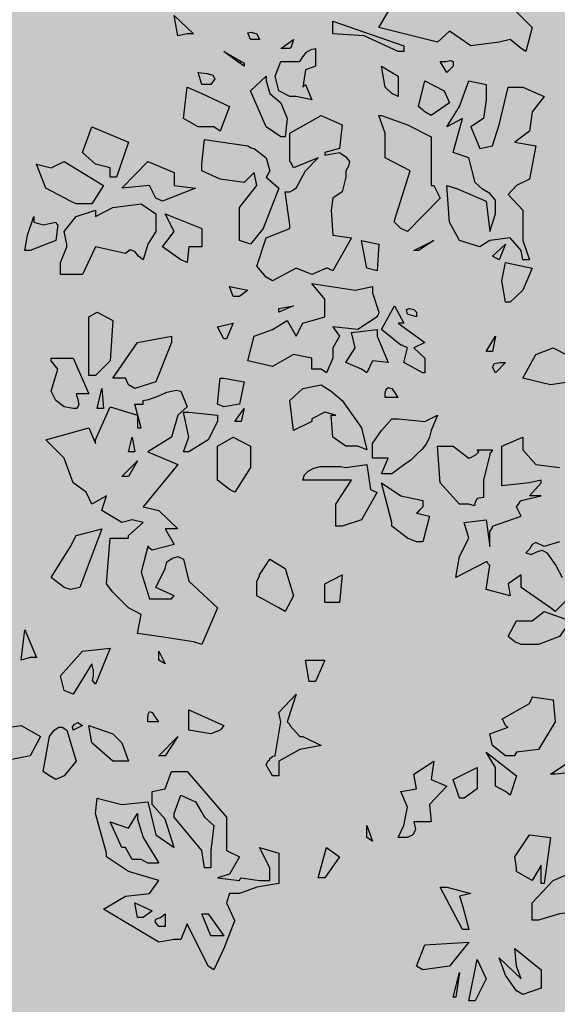
# Model space of a CAD drawing. Extents: x -26 to 269, y 145 to 268.
# Drawn here: x 92 to 92, y 169 to 170 of the extents above; entities that cross this region are included whole.
import ezdxf

# ---------------------------------------------------------------- set-up
doc = ezdxf.new("R2010")
doc.units = 0
doc.header["$MEASUREMENT"] = 0
doc.layers.add('PROGETTO_verde', color=73, linetype='Continuous', true_color=0x9ebd7a)
doc.layers.add('VERDE_prato', color=252, linetype='Continuous', lineweight=13, true_color=0x8aac80)

msp = doc.modelspace()

# ---------------------------------------------------------------- hatches: boundary and pattern name
at = {"layer": 'VERDE_prato', "linetype": 'Continuous'}
h = msp.add_hatch(color=256, dxfattribs=at)
h.dxf.hatch_style = 1
h.paths.add_polyline_path([(96.4572, 176.5595), (84.0072, 176.5595), (84.0072, 165.3995), (96.4572, 165.3995)])
h.paths.add_polyline_path([(145.8572, 193.7495), (139.5572, 193.7495), (139.5572, 171.3995), (106.0572, 171.3995), (106.0572, 165.3995), (145.8572, 165.3995)])

# ---------------------------------------------------------------- linework, layer by layer
at = {"layer": 'PROGETTO_verde', "color": 84, "linetype": 'ByBlock'}
for points in [[(91.8169, 170.4003), (91.8114, 170.4305), (91.8402, 170.4031), (91.8347, 170.4031), (91.832, 170.4031), (91.8306, 170.4031), (91.8306, 170.4031), (91.8169, 170.4003)], [(92.3222, 170.436), (92.3455, 170.4127), (92.3359, 170.377), (92.329, 170.3812), (92.3127, 170.3949), (92.2962, 170.3908), (92.2538, 170.3853), (92.2223, 170.4072), (92.2044, 170.3908), (92.1168, 170.4127), (92.1305, 170.436)], [(92.1456, 170.377), (92.0949, 170.4003), (92.0483, 170.4031), (92.0483, 170.4223), (92.1538, 170.3853), (92.1538, 170.377), (92.1456, 170.377)], [(91.9251, 170.3949), (91.921, 170.4045), (91.9264, 170.4058), (91.9346, 170.4031), (91.9388, 170.3949), (91.9251, 170.3949)], [(91.9703, 170.3812), (91.9895, 170.3949), (91.9867, 170.3866), (91.9854, 170.3825), (91.984, 170.3812), (91.984, 170.3812), (91.9703, 170.3812), (91.9703, 170.3812)], [(91.9087, 170.3593), (91.8854, 170.377), (91.9114, 170.362), (91.9087, 170.3593)], [(91.9155, 170.3552), (91.8854, 170.377), (91.9155, 170.3593), (91.9155, 170.3552)], [(92.0072, 170.3278), (92.0168, 170.3046), (91.9935, 170.31), (91.984, 170.31), (91.9675, 170.3182), (91.9621, 170.3401), (91.9703, 170.362), (91.999, 170.362), (92.0031, 170.3689), (92.0086, 170.3757), (92.0155, 170.3798), (92.0223, 170.3812), (92.0223, 170.3552), (92.0072, 170.3497), (92.0031, 170.3237), (92.0059, 170.3264), (92.0072, 170.3278), (92.0072, 170.3278)], [(92.2181, 170.3456), (92.2085, 170.362), (92.2168, 170.362), (92.2236, 170.3634), (92.2277, 170.362), (92.2277, 170.3552), (92.2181, 170.3456)], [(91.8525, 170.3278), (91.847, 170.3456), (91.8607, 170.3443), (91.8689, 170.3415), (91.8717, 170.336), (91.8662, 170.3278), (91.8525, 170.3278)], [(92.136, 170.3142), (92.1264, 170.3237), (92.1209, 170.3552), (92.1456, 170.3401), (92.1456, 170.31), (92.136, 170.3142)], [(91.9703, 170.2497), (91.9484, 170.2648), (91.9251, 170.3182), (91.9484, 170.3401), (91.9484, 170.336), (91.9484, 170.3347), (91.9484, 170.3333), (91.9484, 170.3333), (91.9538, 170.3142), (91.9703, 170.3004), (91.9799, 170.2771), (91.9771, 170.2497), (91.9703, 170.2497)], [(92.1853, 170.2867), (92.1757, 170.295), (92.1853, 170.3333), (92.214, 170.3182), (92.2223, 170.3004), (92.1948, 170.2813), (92.1853, 170.2867)], [(92.3318, 170.0662), (92.3304, 170.0745), (92.329, 170.0786), (92.329, 170.0799), (92.329, 170.0799), (92.3127, 170.0991), (92.2825, 170.095), (92.2674, 170.0854), (92.2373, 170.095), (92.2223, 170.1224), (92.2181, 170.1772), (92.2264, 170.1745), (92.2305, 170.1731), (92.2318, 170.1731), (92.2318, 170.1731), (92.277, 170.1539), (92.2825, 170.1087), (92.2907, 170.1347), (92.2907, 170.1402), (92.2907, 170.1553), (92.2825, 170.1649), (92.2715, 170.1717), (92.2606, 170.1813), (92.251, 170.2183), (92.2277, 170.2265), (92.2414, 170.2771), (92.2181, 170.2648), (92.2373, 170.295), (92.251, 170.3333), (92.277, 170.3278), (92.277, 170.3046), (92.2729, 170.2771), (92.2538, 170.2648), (92.2674, 170.232), (92.2866, 170.2361), (92.2962, 170.2676), (92.3099, 170.3237), (92.3318, 170.3237), (92.3633, 170.31), (92.3455, 170.2867), (92.3414, 170.258), (92.3195, 170.2416), (92.351, 170.2361), (92.3414, 170.1867), (92.3222, 170.1772), (92.3099, 170.1635), (92.3318, 170.1402), (92.3318, 170.095), (92.3414, 170.0662), (92.3318, 170.0662), (92.3318, 170.0662)], [(91.8703, 170.2648), (91.847, 170.2648), (91.8251, 170.2771), (91.8306, 170.3237), (91.8525, 170.3142), (91.8936, 170.295), (91.8799, 170.258), (91.8703, 170.2648)], [(91.9484, 170.0403), (91.9346, 170.0566), (91.9484, 170.0991), (91.984, 170.1128), (91.984, 170.1155), (91.984, 170.1183), (91.984, 170.1183), (91.9771, 170.1676), (91.9812, 170.1676), (91.9826, 170.1676), (91.984, 170.1676), (91.984, 170.1676), (91.9895, 170.1704), (91.9922, 170.1731), (91.9935, 170.1731), (91.9935, 170.1731), (92.0072, 170.1991), (92.0264, 170.2183), (91.9895, 170.2032), (91.9867, 170.2087), (91.9854, 170.2114), (91.984, 170.2128), (91.984, 170.2128), (91.984, 170.2552), (92.0305, 170.2813), (92.062, 170.2676), (92.0579, 170.232), (92.036, 170.2265), (92.036, 170.2238), (92.036, 170.2224), (92.036, 170.2224), (92.0579, 170.2265), (92.0675, 170.2196), (92.073, 170.2128), (92.0716, 170.2059), (92.0675, 170.1991), (92.0675, 170.1936), (92.0675, 170.1909), (92.0675, 170.1895), (92.0675, 170.1895), (92.062, 170.1676), (92.0483, 170.158), (92.0456, 170.1402), (92.0483, 170.1032), (92.0757, 170.0991), (92.0483, 170.0498), (92.0429, 170.0525), (92.0401, 170.0539), (92.0388, 170.0539), (92.0388, 170.0539), (92.0168, 170.0444), (91.9935, 170.0539), (91.9579, 170.0348), (91.9484, 170.0403), (91.9484, 170.0403)], [(92.1401, 170.1251), (92.1634, 170.1991), (92.1264, 170.2183), (92.1264, 170.2552), (92.1168, 170.2813), (92.1196, 170.2813), (92.1209, 170.2813), (92.1209, 170.2813), (92.1593, 170.2676), (92.1948, 170.2497), (92.1948, 170.1772), (92.1976, 170.1772), (92.199, 170.1772), (92.199, 170.1772), (92.2085, 170.158), (92.1593, 170.1087), (92.1497, 170.1128), (92.1401, 170.1224), (92.1401, 170.1238), (92.1401, 170.1251), (92.1401, 170.1251)], [(91.7156, 170.1895), (91.7156, 170.2032), (91.6936, 170.2087), (91.6745, 170.2265), (91.6882, 170.2648), (91.7429, 170.2416), (91.7252, 170.1895), (91.7156, 170.1895)], [(91.9087, 170.0991), (91.9087, 170.1443), (91.9346, 170.1772), (91.9305, 170.1963), (91.9155, 170.1813), (91.8799, 170.1867), (91.8525, 170.1991), (91.8525, 170.2046), (91.8525, 170.2073), (91.8525, 170.2087), (91.8525, 170.2087), (91.8566, 170.2457), (91.921, 170.2361), (91.9264, 170.2333), (91.9292, 170.232), (91.9305, 170.232), (91.9305, 170.232), (91.9484, 170.2183), (91.9538, 170.1991), (91.9511, 170.1936), (91.9497, 170.1909), (91.9484, 170.1895), (91.9484, 170.1895), (91.9675, 170.1731), (91.9442, 170.1128), (91.9251, 170.0895), (91.9087, 170.095), (91.9087, 170.0991)], [(91.6566, 170.1539), (91.6197, 170.1731), (91.606, 170.2087), (91.6279, 170.2032), (91.6471, 170.2128), (91.706, 170.1772), (91.6882, 170.1498), (91.6649, 170.1498), (91.6566, 170.1539)], [(91.784, 170.158), (91.7744, 170.1772), (91.7333, 170.1731), (91.7717, 170.2128), (91.8114, 170.1963), (91.8114, 170.1772), (91.8429, 170.1731), (91.7936, 170.1539), (91.784, 170.158)], [(92.036, 170.2224), (92.036, 170.2224), (92.036, 170.2224), (92.036, 170.2224)], [(91.6512, 170.0895), (91.6471, 170.1087), (91.6649, 170.1306), (91.6936, 170.1402), (91.6936, 170.1347), (91.6936, 170.132), (91.6936, 170.1306), (91.6936, 170.1306), (91.7197, 170.1443), (91.7621, 170.1498), (91.784, 170.1347), (91.784, 170.1087), (91.7717, 170.0895), (91.7649, 170.0662), (91.758, 170.0717), (91.7525, 170.0786), (91.7457, 170.0813), (91.7388, 170.0758), (91.6936, 170.0854), (91.6745, 170.0444), (91.6512, 170.0444), (91.6416, 170.0444), (91.6416, 170.0621), (91.6512, 170.0854), (91.6512, 170.0882), (91.6512, 170.0895), (91.6512, 170.0895)], [(91.6375, 170.1183), (91.6348, 170.095), (91.5964, 170.0799), (91.5882, 170.0799), (91.5923, 170.1032), (91.6019, 170.1306), (91.6019, 170.1265), (91.6019, 170.1238), (91.6019, 170.1224), (91.6019, 170.1224), (91.6156, 170.1183), (91.6348, 170.1224), (91.6361, 170.1196), (91.6375, 170.1183), (91.6375, 170.1183)], [(91.821, 170.0662), (91.7936, 170.0854), (91.8114, 170.1087), (91.7977, 170.1347), (91.8525, 170.1128), (91.8525, 170.0854), (91.8333, 170.0854), (91.8306, 170.0621), (91.821, 170.0662)], [(91.984, 170.1183), (91.984, 170.1183), (91.984, 170.1183), (91.984, 170.1183)], [(92.099, 170.0539), (92.0908, 170.095), (92.1168, 170.0895), (92.1141, 170.0498), (92.099, 170.0539), (92.099, 170.0539)], [(92.1689, 170.0799), (92.199, 170.095), (92.1757, 170.0799), (92.1689, 170.0799), (92.1689, 170.0799)], [(91.6512, 170.0895), (91.6512, 170.0895), (91.6512, 170.0895), (91.6512, 170.0895)], [(91.6512, 170.0895), (91.6512, 170.0895), (91.6512, 170.0895)], [(92.2866, 170.0717), (92.3058, 170.0895), (92.2962, 170.0662), (92.2866, 170.0717)], [(92.3058, 170.0032), (92.3003, 170.0348), (92.3058, 170.0621), (92.3455, 170.0539), (92.3318, 170.0211), (92.3127, 170.0032), (92.3058, 170.0032)], [(92.3318, 170.0662), (92.3318, 170.0662), (92.3318, 170.0662), (92.3318, 170.0662), (92.3318, 170.0662), (92.3318, 170.0662)], [(92.3318, 170.0662), (92.3318, 170.0662), (92.3318, 170.0662)], [(92.099, 170.0539), (92.099, 170.0539), (92.099, 170.0539), (92.099, 170.0539), (92.099, 170.0539), (92.099, 170.0539)], [(92.099, 170.0539), (92.099, 170.0539), (92.099, 170.0539)], [(91.9484, 170.0403), (91.9484, 170.0403), (91.9484, 170.0403), (91.9484, 170.0403), (91.9484, 170.0403), (91.9484, 170.0403)], [(91.8991, 170.0115), (91.8936, 170.0265), (91.921, 170.0211), (91.9087, 170.0115), (91.8991, 170.0115)], [(92.0305, 169.9033), (92.0168, 169.9033), (92.0168, 169.9197), (91.9895, 169.9252), (91.9579, 169.9074), (91.921, 169.9156), (91.9305, 169.9526), (91.9579, 169.9622), (91.9799, 169.9759), (91.9935, 169.9526), (92.0031, 169.9718), (92.036, 169.9814), (92.036, 170.0074), (92.0168, 170.0307), (92.0812, 170.0211), (92.1072, 170.0265), (92.1072, 170.0211), (92.1072, 170.0183), (92.1072, 170.017), (92.1072, 170.017), (92.1168, 169.9882), (92.1155, 169.9841), (92.1141, 169.9827), (92.1141, 169.9814), (92.1141, 169.9814), (92.0853, 169.9622), (92.0483, 169.9663), (92.0579, 169.9526), (92.0483, 169.9348), (92.0483, 169.9197), (92.0388, 169.8978), (92.0305, 169.9033)], [(91.9675, 169.9937), (91.9895, 169.9978), (91.9675, 169.9882), (91.9675, 169.9937)], [(92.1826, 169.8978), (92.1538, 169.9129), (92.1593, 169.9348), (92.1538, 169.9375), (92.151, 169.9389), (92.1497, 169.9389), (92.1497, 169.9389), (92.1209, 169.9622), (92.1401, 169.9978), (92.1538, 169.9718), (92.1497, 169.9718), (92.1469, 169.9718), (92.1456, 169.9718), (92.1456, 169.9718), (92.1853, 169.943), (92.1689, 169.9348), (92.1853, 169.9197), (92.1853, 169.8978), (92.1826, 169.8978)], [(92.1593, 169.9854), (92.1579, 169.9923), (92.162, 169.9937), (92.1689, 169.9923), (92.173, 169.9882), (92.173, 169.9841), (92.173, 169.9827), (92.173, 169.9814), (92.173, 169.9814), (92.1593, 169.9854)], [(91.684, 169.8937), (91.684, 169.9814), (91.6964, 169.9882), (91.7197, 169.9759), (91.7156, 169.9156), (91.6936, 169.8937), (91.684, 169.8937), (91.684, 169.8937)], [(91.8854, 169.9485), (91.8758, 169.9663), (91.8991, 169.9718), (91.8895, 169.9485), (91.8854, 169.9485)], [(92.0908, 169.9033), (92.0675, 169.9129), (92.0812, 169.9348), (92.0757, 169.9581), (92.1141, 169.9622), (92.1141, 169.9567), (92.1141, 169.954), (92.1141, 169.9526), (92.1141, 169.9526), (92.1305, 169.9129), (92.1072, 169.9156), (92.099, 169.8978), (92.0908, 169.9033)], [(91.7429, 169.88), (91.7388, 169.8896), (91.7197, 169.8896), (91.7566, 169.943), (91.8073, 169.9526), (91.8073, 169.9471), (91.8073, 169.9444), (91.8073, 169.943), (91.8073, 169.943), (91.784, 169.8841), (91.7525, 169.8745), (91.7429, 169.88)], [(92.277, 169.9293), (92.2907, 169.9526), (92.2866, 169.9293), (92.277, 169.9293)], [(92.403, 169.8841), (92.3729, 169.88), (92.3318, 169.8896), (92.351, 169.9252), (92.377, 169.9348), (92.3961, 169.9252)], [(91.6279, 169.9197), (91.6607, 169.9197), (91.684, 169.8663), (91.6649, 169.8663), (91.6676, 169.8581), (91.669, 169.8499), (91.6662, 169.8444), (91.6607, 169.8444), (91.6471, 169.8472), (91.6348, 169.8567), (91.6279, 169.8704), (91.6375, 169.9033), (91.6279, 169.9156), (91.6279, 169.9183), (91.6279, 169.9197), (91.6279, 169.9197)], [(92.2907, 169.8978), (92.2866, 169.906), (92.2894, 169.9115), (92.2976, 169.9129), (92.3058, 169.9129), (92.2907, 169.8978)], [(91.8758, 169.8512), (91.8799, 169.8896), (91.8826, 169.8896), (91.8854, 169.8896), (91.8854, 169.8896), (91.9155, 169.8841), (91.9087, 169.8512), (91.8854, 169.8472), (91.8758, 169.8512), (91.8758, 169.8512)], [(91.7429, 169.6554), (91.7649, 169.6746), (91.7484, 169.6787), (91.7333, 169.6746), (91.7032, 169.6924), (91.7101, 169.7143), (91.6882, 169.702), (91.6799, 169.7198), (91.6607, 169.7335), (91.6471, 169.7705), (91.6197, 169.7978), (91.684, 169.8156), (91.6936, 169.7923), (91.6936, 169.7951), (91.6936, 169.7978), (91.6936, 169.7978), (91.7156, 169.8472), (91.7566, 169.8348), (91.7566, 169.8156), (91.7594, 169.8156), (91.7621, 169.8156), (91.7621, 169.8156), (91.7525, 169.8512), (91.7649, 169.8512), (91.7649, 169.854), (91.7649, 169.8567), (91.7649, 169.8567), (91.7731, 169.8581), (91.7813, 169.8608), (91.7882, 169.8636), (91.795, 169.8663), (91.8004, 169.869), (91.8073, 169.8704), (91.8141, 169.8718), (91.821, 169.8704), (91.8306, 169.8472), (91.8169, 169.8348), (91.8073, 169.8019), (91.7717, 169.7801), (91.8169, 169.7609), (91.7649, 169.6979), (91.7882, 169.6924), (91.8169, 169.665), (91.7977, 169.665), (91.8114, 169.6417), (91.7786, 169.6335), (91.7744, 169.6363), (91.7731, 169.639), (91.7717, 169.639), (91.7717, 169.639), (91.7621, 169.6006), (91.7744, 169.5609), (91.8073, 169.5609), (91.81, 169.5637), (91.8114, 169.565), (91.8114, 169.565), (91.784, 169.5774), (91.7977, 169.6061), (91.8004, 169.6157), (91.8087, 169.6212), (91.8169, 169.6239), (91.8251, 169.6198), (91.8333, 169.5869), (91.8758, 169.5472), (91.8525, 169.4925), (91.8402, 169.4966), (91.7882, 169.5048), (91.7566, 169.5089), (91.7621, 169.5376), (91.7429, 169.5472), (91.7197, 169.5705), (91.7101, 169.5829), (91.7156, 169.6513), (91.7429, 169.6513), (91.7429, 169.654), (91.7429, 169.6554), (91.7429, 169.6554)], [(91.6964, 169.8444), (91.7032, 169.8745), (91.706, 169.8444), (91.6964, 169.8444)], [(92.0168, 169.8252), (91.9895, 169.8115), (91.984, 169.8567), (92.0031, 169.8745), (92.0305, 169.88), (92.0456, 169.8704), (92.062, 169.8567), (92.0908, 169.8156), (92.099, 169.7827), (92.0853, 169.7882), (92.0675, 169.7882), (92.0483, 169.8019), (92.0456, 169.8348), (92.0497, 169.8348), (92.0511, 169.8348), (92.0525, 169.8348), (92.0525, 169.8348), (92.036, 169.8389), (92.0168, 169.8293), (92.0168, 169.8266), (92.0168, 169.8252), (92.0168, 169.8252)], [(92.1264, 169.8608), (92.1264, 169.8677), (92.1277, 169.8732), (92.1305, 169.8759), (92.136, 169.8745), (92.1414, 169.8663), (92.1442, 169.8622), (92.1456, 169.8608), (92.1456, 169.8608), (92.1264, 169.8608)], [(91.9018, 169.8252), (91.9155, 169.8444), (91.9114, 169.8252), (91.9018, 169.8252)], [(91.8251, 169.7801), (91.8333, 169.8019), (91.8251, 169.8389), (91.8292, 169.8389), (91.832, 169.8389), (91.8333, 169.8389), (91.8333, 169.8389), (91.8758, 169.8348), (91.8758, 169.8293), (91.8758, 169.8266), (91.8758, 169.8252), (91.8758, 169.8252), (91.8621, 169.7978), (91.8333, 169.7801), (91.8251, 169.7801)], [(92.1209, 169.7472), (92.1305, 169.7705), (92.1072, 169.7705), (92.1072, 169.7923), (92.1209, 169.8115), (92.136, 169.8293), (92.1414, 169.8293), (92.1442, 169.8293), (92.1456, 169.8293), (92.1456, 169.8293), (92.1853, 169.8252), (92.2044, 169.8348), (92.1948, 169.8115), (92.1921, 169.8019), (92.188, 169.7923), (92.1812, 169.7841), (92.173, 169.7759), (92.1647, 169.7677), (92.1551, 169.7609), (92.1456, 169.754), (92.136, 169.7472), (92.1209, 169.7472)], [(91.7621, 169.8156), (91.7621, 169.8156), (91.7621, 169.8156), (91.7621, 169.8156)], [(92.0168, 169.8252), (92.0168, 169.8252), (92.0168, 169.8252), (92.0168, 169.8252)], [(92.0168, 169.8252), (92.0168, 169.8252), (92.0168, 169.8252)], [(91.7429, 169.7801), (91.7484, 169.8019), (91.7525, 169.7801), (91.7429, 169.7801)], [(91.8758, 169.7431), (91.8758, 169.7882), (91.8991, 169.8019), (91.9251, 169.7882), (91.9251, 169.7855), (91.9251, 169.7841), (91.9251, 169.7827), (91.9251, 169.7568), (91.9018, 169.7198), (91.8936, 169.7239), (91.8758, 169.7376), (91.8758, 169.7403), (91.8758, 169.7431)], [(92.3592, 169.7376), (92.3414, 169.7335), (92.3003, 169.7293), (92.3003, 169.7882), (92.3318, 169.8019), (92.3318, 169.7827), (92.351, 169.7609), (92.3866, 169.7568)], [(92.2373, 169.702), (92.2085, 169.7335), (92.2044, 169.7882), (92.2277, 169.7882), (92.251, 169.7705), (92.2551, 169.7718), (92.2619, 169.7759), (92.2661, 169.7801), (92.2633, 169.7827), (92.2866, 169.7827), (92.2839, 169.7787), (92.2825, 169.7773), (92.2825, 169.7759), (92.2825, 169.7759), (92.2729, 169.7376), (92.2729, 169.7116), (92.2633, 169.7102), (92.2606, 169.7047), (92.2593, 169.6992), (92.251, 169.702), (92.2373, 169.702)], [(91.7333, 169.7431), (91.7566, 169.7664), (91.7429, 169.7431), (91.7333, 169.7431)], [(92.0525, 169.6691), (92.0525, 169.702), (92.0757, 169.7376), (92.0483, 169.7376), (92.0031, 169.7376), (92.0059, 169.7458), (92.0113, 169.7513), (92.0196, 169.7554), (92.0292, 169.7581), (92.0388, 169.7581), (92.0483, 169.7581), (92.0593, 169.7581), (92.0675, 169.7568), (92.099, 169.7609), (92.1045, 169.7239), (92.11, 169.7211), (92.1127, 169.7198), (92.1141, 169.7198), (92.1141, 169.7198), (92.0908, 169.6787), (92.062, 169.6691), (92.0525, 169.6691)], [(92.136, 169.6746), (92.1209, 169.7335), (92.1497, 169.7143), (92.1826, 169.7075), (92.1826, 169.702), (92.1826, 169.6992), (92.1826, 169.6979), (92.1826, 169.6979), (92.1771, 169.6924), (92.1743, 169.6897), (92.173, 169.6883), (92.173, 169.6883), (92.1921, 169.6842), (92.1826, 169.6458), (92.1771, 169.6458), (92.1743, 169.6458), (92.173, 169.6458), (92.173, 169.6458), (92.1593, 169.6513), (92.136, 169.6691), (92.136, 169.6718), (92.136, 169.6746), (92.136, 169.6746)], [(92.3988, 169.5609), (92.3797, 169.5417), (92.3729, 169.5472), (92.329, 169.5774), (92.329, 169.5965), (92.3099, 169.5829), (92.3127, 169.565), (92.277, 169.5746), (92.2825, 169.6102), (92.2798, 169.613), (92.2784, 169.6157), (92.277, 169.6157), (92.277, 169.6157), (92.2318, 169.5924), (92.2373, 169.6239), (92.251, 169.6513), (92.2442, 169.6746), (92.277, 169.6787), (92.2825, 169.639), (92.2825, 169.6609), (92.2852, 169.665), (92.2866, 169.6677), (92.2866, 169.6691), (92.2866, 169.6691), (92.329, 169.6842), (92.3222, 169.6979), (92.3263, 169.7034), (92.3277, 169.7061), (92.329, 169.7075), (92.329, 169.7075), (92.3592, 169.7143), (92.3414, 169.7143), (92.3592, 169.7335), (92.3592, 169.7362), (92.3592, 169.7376), (92.3592, 169.7376)], [(92.3592, 169.7376), (92.3592, 169.7376), (92.3592, 169.7376), (92.3592, 169.7376)], [(92.136, 169.6746), (92.136, 169.6746), (92.136, 169.6746), (92.136, 169.6746)], [(92.136, 169.6746), (92.136, 169.6746), (92.136, 169.6746)], [(91.6471, 169.5774), (91.6279, 169.5924), (91.6566, 169.639), (91.6649, 169.6554), (91.7032, 169.665), (91.6703, 169.5774), (91.6566, 169.5746), (91.6471, 169.5774)], [(92.3866, 169.6458), (92.3633, 169.639), (92.351, 169.6445), (92.3455, 169.6417), (92.3414, 169.6349), (92.3359, 169.6294), (92.3441, 169.6267), (92.3523, 169.6308), (92.3605, 169.6335), (92.3674, 169.6294), (92.3811, 169.6102), (92.3906, 169.5924)], [(91.9675, 169.5472), (91.9346, 169.565), (91.9346, 169.5869), (91.9374, 169.5924), (91.9388, 169.5951), (91.9388, 169.5965), (91.9388, 169.5965), (91.9538, 169.6198), (91.9771, 169.6061), (91.9895, 169.565), (91.9771, 169.5417), (91.9675, 169.5472)], [(92.0483, 169.5554), (92.036, 169.5554), (92.036, 169.5829), (92.062, 169.5965), (92.0579, 169.5554), (92.0525, 169.5554), (92.0497, 169.5554), (92.0483, 169.5554)], [(91.8114, 169.565), (91.8114, 169.565), (91.8114, 169.565), (91.8114, 169.565)], [(92.0483, 169.5554), (92.0483, 169.5554), (92.0483, 169.5554), (92.0483, 169.5554)], [(92.0483, 169.5554), (92.0483, 169.5554), (92.0483, 169.5554)], [(92.3195, 169.4966), (92.3099, 169.5048), (92.3222, 169.528), (92.3455, 169.528), (92.3633, 169.5417), (92.403, 169.528), (92.3866, 169.5048), (92.3551, 169.4925), (92.329, 169.4925), (92.3195, 169.4966)], [(91.5827, 169.4692), (91.5882, 169.5144), (91.606, 169.4733), (91.6005, 169.4733), (91.5978, 169.4733), (91.5964, 169.4733), (91.5964, 169.4733), (91.5827, 169.4692), (91.5827, 169.4692)], [(91.6471, 169.424), (91.6416, 169.4459), (91.6745, 169.4829), (91.7156, 169.487), (91.6936, 169.4336), (91.6895, 169.4391), (91.6909, 169.4459), (91.6909, 169.4541), (91.6882, 169.4637), (91.6607, 169.4185), (91.6471, 169.424)], [(91.7882, 169.4692), (91.7882, 169.4774), (91.7882, 169.4815), (91.7882, 169.4829), (91.7882, 169.4829), (91.7977, 169.4637), (91.7882, 169.4692), (91.7882, 169.4692)], [(92.0127, 169.4377), (92.0072, 169.4692), (92.036, 169.4692), (92.0223, 169.4377), (92.0127, 169.4377)], [(92.0031, 169.3555), (92.0305, 169.3418), (91.999, 169.3363), (91.9675, 169.3185), (91.9675, 169.2966), (91.9579, 169.2966), (91.9484, 169.3131), (91.9511, 169.3185), (91.9538, 169.3212), (91.9538, 169.3226), (91.9538, 169.3226), (91.9579, 169.3254), (91.9607, 169.3267), (91.9621, 169.3267), (91.9621, 169.3267), (91.9703, 169.3774), (91.9675, 169.3911), (91.9935, 169.4185), (91.9799, 169.3774), (91.9826, 169.3747), (91.984, 169.3733), (91.984, 169.3719), (91.984, 169.3719), (91.999, 169.3555), (92.0017, 169.3555), (92.0031, 169.3555), (92.0031, 169.3555)], [(92.3058, 169.3719), (92.3031, 169.3774), (92.3017, 169.3802), (92.3003, 169.3815), (92.3003, 169.3815), (92.3414, 169.4048), (92.3441, 169.4103), (92.3455, 169.413), (92.3455, 169.4144), (92.3455, 169.4144), (92.377, 169.4103), (92.3797, 169.3774), (92.3551, 169.3363), (92.3222, 169.3322), (92.3209, 169.3295), (92.3195, 169.3281), (92.3195, 169.3267), (92.3195, 169.3267), (92.3058, 169.3267), (92.2866, 169.3418), (92.2825, 169.3596), (92.3099, 169.3692), (92.3072, 169.3706), (92.3058, 169.3719), (92.3058, 169.3719)], [(91.7717, 169.3774), (91.7717, 169.3842), (91.7731, 169.3897), (91.7744, 169.3925), (91.7786, 169.3911), (91.784, 169.3829), (91.7868, 169.3788), (91.7882, 169.3774), (91.7882, 169.3774), (91.7717, 169.3774)], [(91.8662, 169.3596), (91.8333, 169.3651), (91.8333, 169.3952), (91.8854, 169.3719), (91.8826, 169.3678), (91.8812, 169.3665), (91.8799, 169.3651), (91.8799, 169.3651), (91.8662, 169.3596), (91.8662, 169.3596)], [(91.6607, 169.3651), (91.6594, 169.3692), (91.6621, 169.3733), (91.6676, 169.3761), (91.6745, 169.3719), (91.6607, 169.3651)], [(91.5471, 169.3226), (91.5197, 169.3363), (91.5101, 169.3596), (91.5334, 169.3651), (91.5827, 169.3719), (91.6115, 169.3555), (91.5964, 169.3267), (91.5567, 169.3185), (91.5471, 169.3226)], [(91.6252, 169.2966), (91.6156, 169.3035), (91.6252, 169.3555), (91.632, 169.3651), (91.6389, 169.3692), (91.6443, 169.3692), (91.6512, 169.3651), (91.6649, 169.3185), (91.6471, 169.2966), (91.6348, 169.2911), (91.6252, 169.2966)], [(91.7333, 169.3185), (91.7197, 169.3185), (91.6882, 169.3459), (91.684, 169.3719), (91.7197, 169.3596), (91.7333, 169.3459), (91.7429, 169.3185), (91.7374, 169.3185), (91.7347, 169.3185), (91.7333, 169.3185)], [(91.8662, 169.3596), (91.8662, 169.3596), (91.8662, 169.3596), (91.8662, 169.3596), (91.8662, 169.3596), (91.8662, 169.3596)], [(91.8662, 169.3596), (91.8662, 169.3596), (91.8662, 169.3596)], [(92.3058, 169.3719), (92.3058, 169.3719), (92.3058, 169.3719), (92.3058, 169.3719)], [(92.3058, 169.3719), (92.3058, 169.3719), (92.3058, 169.3719)], [(91.7882, 169.3267), (91.8169, 169.3555), (91.7977, 169.3267), (91.7882, 169.3267), (91.7882, 169.3267)], [(92.3058, 169.2733), (92.2907, 169.2815), (92.2907, 169.309), (92.277, 169.3322), (92.3222, 169.2966), (92.3127, 169.2678), (92.3058, 169.2733)], [(91.7333, 169.3185), (91.7333, 169.3185), (91.7333, 169.3185), (91.7333, 169.3185)], [(91.7333, 169.3185), (91.7333, 169.3185), (91.7333, 169.3185)], [(92.1456, 169.2048), (92.1538, 169.2227), (92.1593, 169.25), (92.1497, 169.2733), (92.173, 169.2774), (92.1689, 169.2994), (92.199, 169.3185), (92.1948, 169.2911), (92.2181, 169.2815), (92.1921, 169.2541), (92.1948, 169.2281), (92.1689, 169.2281), (92.1716, 169.2172), (92.1702, 169.2131), (92.1675, 169.209), (92.1593, 169.2048), (92.1456, 169.2048)], [(92.3729, 169.2994), (92.4084, 169.3226), (92.4221, 169.3035), (92.3797, 169.2994), (92.3729, 169.2994), (92.3729, 169.2994)], [(91.7101, 169.1815), (91.6936, 169.2405), (91.6964, 169.2637), (91.7333, 169.2541), (91.7717, 169.2582), (91.784, 169.209), (91.8114, 169.1898), (91.7977, 169.2323), (91.7786, 169.2541), (91.7786, 169.2733), (91.7977, 169.2774), (91.8073, 169.3035), (91.8306, 169.3035), (91.8895, 169.235), (91.8895, 169.2048), (91.8895, 169.1857), (91.9087, 169.1761), (91.8936, 169.1501), (91.8758, 169.1446), (91.9087, 169.1405), (91.91, 169.1432), (91.9114, 169.1446), (91.9114, 169.1446), (91.9388, 169.1405), (91.9538, 169.1405), (91.9538, 169.1597), (91.9388, 169.1898), (91.9675, 169.1815), (91.9675, 169.1364), (91.9346, 169.1309), (91.9087, 169.1213), (91.8936, 169.1213), (91.8895, 169.1076), (91.8991, 169.0857), (91.9004, 169.083), (91.9018, 169.0816), (91.9018, 169.0816), (91.8854, 169.0392), (91.8703, 169.0076), (91.8621, 169.0131), (91.8306, 169.0761), (91.821, 169.0528), (91.8155, 169.0528), (91.8128, 169.0528), (91.8114, 169.0528), (91.8114, 169.0528), (91.7882, 169.0488), (91.706, 169.098), (91.7388, 169.1172), (91.7744, 169.1213), (91.7882, 169.1405), (91.7429, 169.1542), (91.7101, 169.1761), (91.7101, 169.1789), (91.7101, 169.1815), (91.7101, 169.1815)], [(92.2373, 169.2637), (92.2277, 169.2911), (92.2633, 169.309), (92.2633, 169.2774), (92.2442, 169.2637), (92.2373, 169.2637)], [(91.8114, 169.2405), (91.821, 169.2678), (91.8429, 169.2582), (91.8566, 169.235), (91.8703, 169.2227), (91.8662, 169.1857), (91.8662, 169.1597), (91.8566, 169.1597), (91.8525, 169.1857), (91.8333, 169.209), (91.8114, 169.235), (91.8114, 169.2377), (91.8114, 169.2405), (91.8114, 169.2405)], [(91.7621, 169.172), (91.7484, 169.172), (91.7388, 169.1898), (91.7361, 169.1898), (91.7347, 169.1898), (91.7333, 169.1898), (91.7333, 169.1898), (91.7156, 169.2281), (91.7429, 169.2186), (91.7566, 169.2405), (91.7566, 169.2364), (91.7566, 169.2336), (91.7566, 169.2323), (91.7566, 169.2323), (91.7649, 169.2048), (91.7882, 169.1665), (91.7717, 169.1665), (91.7621, 169.172)], [(92.099, 169.2048), (92.099, 169.2227), (92.1072, 169.1994), (92.099, 169.2048)], [(92.3222, 169.1597), (92.3195, 169.1761), (92.3414, 169.209), (92.3729, 169.2048), (92.3633, 169.1364), (92.3592, 169.1364), (92.3592, 169.1638), (92.3455, 169.1405), (92.3222, 169.1542), (92.3222, 169.1569), (92.3222, 169.1597), (92.3222, 169.1597)], [(91.7101, 169.1815), (91.7101, 169.1815), (91.7101, 169.1815), (91.7101, 169.1815)], [(92.0264, 169.1446), (92.0388, 169.1898), (92.0579, 169.1761), (92.036, 169.1446), (92.0264, 169.1446)], [(92.3455, 169.0816), (92.3455, 169.1076), (92.377, 169.1405), (92.3988, 169.1501), (92.4043, 169.1473), (92.4071, 169.146), (92.4084, 169.1446), (92.4084, 169.1446), (92.4317, 169.1953), (92.455, 169.1597), (92.4496, 169.1597), (92.4468, 169.1597), (92.4454, 169.1597), (92.4454, 169.1597), (92.4358, 169.1131), (92.4221, 169.0953), (92.3866, 169.0912), (92.3551, 169.0816), (92.3455, 169.0816)], [(92.3222, 169.1597), (92.3222, 169.1597), (92.3222, 169.1597), (92.3222, 169.1597)], [(92.3222, 169.1597), (92.3222, 169.1597), (92.3222, 169.1597)], [(92.2414, 169.0679), (92.2085, 169.1309), (92.214, 169.1309), (92.2168, 169.1309), (92.2181, 169.1309), (92.2181, 169.1309), (92.2538, 169.1213), (92.2373, 169.1172), (92.2414, 169.1035), (92.251, 169.0679), (92.2414, 169.0679)], [(91.7566, 169.0857), (91.7525, 169.1076), (91.7786, 169.0953), (91.7649, 169.0857), (91.7566, 169.0857)], [(91.7882, 169.072), (91.7827, 169.0789), (91.784, 169.083), (91.7908, 169.0857), (91.7977, 169.0912), (91.7977, 169.072), (91.7882, 169.072)], [(91.8662, 169.0583), (91.8525, 169.0912), (91.8579, 169.0912), (91.8607, 169.0912), (91.8621, 169.0912), (91.8621, 169.0912), (91.8854, 169.0583), (91.8758, 169.0583), (91.8662, 169.0583)], [(92.173, 169.0131), (92.1853, 169.0446), (92.251, 169.0488), (92.2223, 169.0131), (92.1826, 169.0076), (92.173, 169.0131), (92.173, 169.0131)], [(92.3222, 168.9762), (92.3058, 168.9994), (92.2962, 169.0255), (92.329, 168.9939), (92.3222, 169.0131), (92.3195, 169.0392), (92.3592, 169.0076), (92.3592, 168.9803), (92.3318, 168.9707), (92.3222, 168.9762), (92.3222, 168.9762)], [(92.251, 168.9611), (92.2633, 169.0227), (92.277, 168.9939), (92.2606, 168.9611), (92.251, 168.9611)], [(92.2277, 168.9666), (92.2373, 169.0035), (92.2318, 168.9666), (92.2277, 168.9666)], [(92.3222, 168.9762), (92.3222, 168.9762), (92.3222, 168.9762), (92.3222, 168.9762), (92.3222, 168.9762), (92.3222, 168.9762)], [(92.3222, 168.9762), (92.3222, 168.9762), (92.3222, 168.9762)]]:
    msp.add_lwpolyline(points, dxfattribs=at)

doc.saveas('drawing.dxf')
